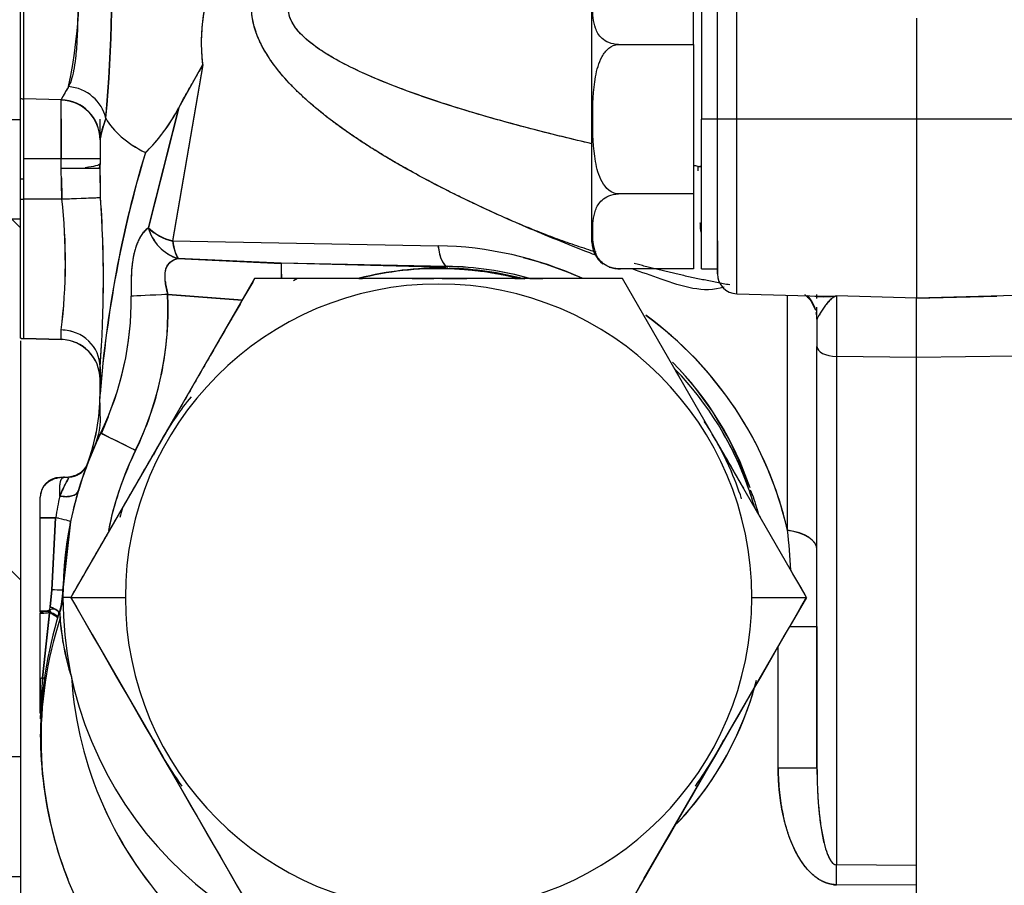
# Model space of a CAD drawing. Units: millimetres. Extents: x 0 to 410, y 0 to 287.
# Drawn here: x 210 to 222, y 176 to 187 of the extents above; entities that cross this region are included whole.
import ezdxf
from ezdxf.lldxf.tags import DXFTag

# ---------------------------------------------------------------- set-up
doc = ezdxf.new("R2010")
doc.units = ezdxf.units.MM
for name, color, linetype in [('17010014', 7, 'Continuous'), ('24883000_TMC60_0', 7, 'Continuous'), ('Predeterminado', 7, 'Continuous')]:
    doc.layers.add(name, color=color, linetype=linetype)
tags = doc.linetypes.add('HIDDEN2', pattern=[4.7625, 3.175, -1.5875]).pattern_tags.tags
tags[6:7] = [DXFTag(74, 4), DXFTag(75, 0), DXFTag(340, '0'), DXFTag(46, 0.0), DXFTag(50, 0.0), DXFTag(44, 0.0), DXFTag(45, 0.0)]
tags[4:5] = [DXFTag(74, 4), DXFTag(75, 0), DXFTag(340, '0'), DXFTag(46, 0.0), DXFTag(50, 0.0), DXFTag(44, 0.0), DXFTag(45, 0.0)]

# ---------------------------------------------------------------- blocks, each defined once
blk = doc.blocks.new('SE5')
at = {"layer": '17010014', "linetype": 'Continuous'}
h = blk.add_hatch(dxfattribs=at)
h.set_pattern_fill('LINE', scale=0.94488, angle=135, style=0)
h.paths.add_polyline_path([(210.239, 184.434), (205.919, 184.434), (205.919, 177.954), (210.239, 177.954), (210.239, 183)])
h = blk.add_hatch(dxfattribs=at)
h.set_pattern_fill('LINE', scale=0.94488, angle=135, style=0)
edge = h.paths.add_edge_path()
edge.add_line((198.719, 173.111), (199.439, 173.111))
edge.add_line((199.439, 173.111), (199.439, 168.174))
edge.add_line((199.439, 168.174), (201.359, 168.174))
edge.add_line((201.359, 168.174), (201.359, 168.182))
edge.add_arc((201.599, 168.182), 0.24, 129.998, 180, ccw=False)
edge.add_line((201.445, 168.366), (208.796, 174.534))
edge.add_spline(control_points=[(208.796, 174.534), (208.824, 174.558), (208.855, 174.578), (208.888, 174.594)], knot_values=[0, 0, 0, 0, 1, 1, 1, 1], degree=3, periodic=0)
edge.add_line((208.888, 174.594), (210.239, 174.594))
edge.add_line((210.239, 174.594), (210.239, 176.514))
edge.add_line((210.239, 176.514), (205.919, 176.514))
edge.add_line((205.919, 176.514), (205.919, 175.111))
edge.add_line((205.919, 175.111), (202.199, 174.114))
edge.add_line((202.199, 174.114), (202.199, 173.634))
edge.add_line((202.199, 173.634), (198.719, 173.634))
edge.add_line((198.719, 173.634), (198.719, 173.111))
at = {"layer": '17010014', "color": 7, "linetype": 'Continuous'}
for p, q in [((205.919, 185.634), (210.239, 185.634)), ((210.239, 184.434), (205.919, 184.434)), ((210.239, 182.967), (210.239, 177.954)), ((210.239, 177.954), (205.919, 177.954)), ((210.239, 177.954), (210.239, 176.514)), ((205.919, 176.514), (210.239, 176.514)), ((210.239, 176.514), (210.239, 174.594))]:
    blk.add_line(p, q, dxfattribs=at)
at = {"layer": '24883000_TMC60_0', "color": 7, "linetype": 'HIDDEN2'}
for p, q in [((210.239, 185.888), (210.239, 190.666)), ((210.239, 185.888), (210.239, 190.666)), ((210.281, 185.883), (210.281, 190.671)), ((210.281, 185.883), (210.281, 188.277)), ((218.873, 185.638), (218.873, 187.691)), ((218.873, 185.638), (218.873, 187.691)), ((218.351, 186.538), (218.351, 187.439)), ((218.447, 187.437), (218.447, 185.638)), ((218.447, 187.437), (218.447, 185.638)), ((218.639, 185.638), (218.639, 187.456)), ((218.639, 185.638), (218.639, 187.456)), ((217.127, 184.156), (217.127, 187.119)), ((221.039, 186.854), (221.039, 185.638)), ((221.039, 186.854), (221.039, 185.638)), ((217.447, 186.538), (218.351, 186.538)), ((218.351, 186.538), (218.351, 184.737)), ((212.439, 186.297), (212.074, 184.172)), ((212.439, 186.297), (212.074, 184.172)), ((212.439, 186.295), (212.074, 184.17)), ((212.439, 186.295), (212.074, 184.17)), ((212.147, 185.776), (212.439, 186.297)), ((212.439, 186.295), (212.391, 186.209)), ((210.239, 185.166), (210.239, 185.888)), ((210.239, 185.166), (210.239, 185.888)), ((210.732, 185.871), (210.281, 185.883)), ((210.281, 185.166), (210.281, 185.883)), ((210.732, 185.871), (210.281, 185.883)), ((210.281, 185.166), (210.281, 185.883)), ((210.732, 185.868), (210.732, 185.871)), ((210.732, 185.868), (210.732, 185.871)), ((210.732, 185.166), (210.732, 185.868)), ((210.732, 185.166), (210.732, 185.868)), ((212.147, 185.776), (211.781, 184.332)), ((212.147, 185.776), (211.781, 184.332)), ((211.781, 184.33), (212.147, 185.774)), ((211.781, 184.33), (212.147, 185.774)), ((210.732, 185.644), (210.732, 185.165)), ((211.199, 185.41), (211.199, 185.637)), ((211.199, 185.41), (211.199, 185.637)), ((218.447, 183.837), (218.447, 185.638)), ((218.447, 183.837), (218.447, 185.638)), ((218.639, 185.638), (218.447, 185.638)), ((218.639, 185.638), (218.447, 185.638)), ((218.447, 183.835), (218.447, 185.635)), ((218.639, 183.774), (218.639, 185.638)), ((218.639, 183.774), (218.639, 185.638)), ((218.873, 183.534), (218.873, 185.638)), ((221.039, 185.638), (218.873, 185.638)), ((221.039, 185.638), (218.873, 185.638)), ((218.873, 183.534), (218.873, 185.638)), ((225.349, 185.638), (221.039, 185.638)), ((221.039, 185.638), (221.039, 183.483)), ((225.349, 185.638), (221.039, 185.638)), ((221.039, 185.638), (221.039, 183.483)), ((211.199, 185.41), (211.199, 185.408)), ((211.199, 185.394), (211.199, 185.092)), ((211.199, 185.392), (211.199, 185.166)), ((210.239, 184.677), (210.239, 185.166)), ((210.281, 185.166), (210.732, 185.166)), ((210.281, 184.677), (210.281, 185.166)), ((210.281, 185.166), (210.732, 185.166)), ((210.732, 185.047), (210.732, 185.166)), ((210.732, 185.047), (210.732, 185.166)), ((210.739, 184.677), (210.732, 185.047)), ((210.739, 184.677), (210.732, 185.047)), ((211.205, 184.695), (211.199, 185.047)), ((211.205, 184.694), (211.199, 185.045)), ((211.205, 184.695), (211.2, 185.106)), ((211.203, 184.819), (211.2, 185.104)), ((210.734, 184.93), (210.739, 184.675)), ((210.734, 184.929), (210.739, 184.695)), ((210.239, 183.001), (210.239, 184.677)), ((210.239, 183.001), (210.239, 184.677)), ((210.239, 184.675), (210.281, 184.675)), ((210.239, 184.675), (210.281, 184.675)), ((210.281, 184.677), (210.739, 184.677)), ((210.281, 182.996), (210.281, 184.677)), ((210.281, 184.677), (210.739, 184.677)), ((210.281, 182.996), (210.281, 184.677)), ((218.351, 184.737), (217.447, 184.737)), ((218.351, 184.737), (218.351, 183.836)), ((218.639, 184.177), (218.639, 184.398)), ((212.074, 184.172), (215.272, 184.113)), ((212.074, 184.172), (215.272, 184.113)), ((218.639, 184.171), (218.639, 183.767)), ((213.383, 183.902), (212.138, 183.961)), ((213.383, 183.902), (212.138, 183.961)), ((212.138, 183.959), (213.383, 183.9)), ((212.138, 183.959), (213.383, 183.9)), ((215.384, 183.851), (213.383, 183.902)), ((215.384, 183.851), (213.383, 183.902)), ((215.384, 183.865), (213.383, 183.902)), ((215.384, 183.865), (213.383, 183.902)), ((213.383, 183.9), (213.384, 183.9)), ((213.383, 183.9), (213.384, 183.9)), ((215.384, 183.865), (215.383, 183.85)), ((215.384, 183.865), (215.384, 183.851)), ((218.351, 183.836), (217.447, 183.836)), ((218.447, 183.837), (218.639, 183.837)), ((213.062, 183.717), (210.845, 179.877)), ((217.496, 183.717), (213.062, 183.717)), ((213.578, 183.717), (213.531, 183.69)), ((215.279, 183.717), (213.578, 183.717)), ((216.981, 183.717), (215.279, 183.717)), ((219.714, 179.877), (217.496, 183.717)), ((219.714, 179.877), (217.496, 183.717)), ((212.914, 183.458), (212.015, 183.527)), ((212.914, 183.458), (212.015, 183.527)), ((212.015, 183.526), (212.913, 183.457)), ((212.015, 183.526), (212.913, 183.457)), ((218.873, 183.534), (219.9, 183.507)), ((219.484, 180.686), (219.484, 183.518)), ((219.484, 180.686), (219.484, 183.518)), ((219.839, 183.485), (219.839, 183.527)), ((219.839, 183.501), (219.917, 183.499)), ((219.839, 183.477), (219.839, 183.501)), ((220.073, 183.509), (220.073, 182.78)), ((220.073, 183.509), (220.073, 182.78)), ((221.039, 183.483), (220.073, 183.509)), ((221.039, 183.483), (220.073, 183.509)), ((222.234, 183.514), (221.039, 183.483)), ((222.234, 183.514), (221.039, 183.483)), ((221.039, 183.481), (222.006, 183.506)), ((221.039, 183.481), (222.006, 183.506)), ((221.039, 182.767), (221.039, 183.483)), ((221.039, 182.767), (221.039, 183.483)), ((219.839, 183.227), (219.839, 183.375)), ((219.839, 183.227), (219.839, 183.359)), ((212.805, 183.271), (211.954, 181.797)), ((219.839, 183.227), (219.839, 182.9)), ((219.839, 183.227), (219.839, 182.9)), ((210.732, 182.984), (210.732, 183.1)), ((210.732, 182.984), (210.732, 183.1)), ((210.239, 183), (210.239, 183.001)), ((210.732, 182.984), (210.281, 182.996)), ((210.281, 182.996), (210.281, 182.994)), ((210.732, 182.984), (210.281, 182.996)), ((210.281, 182.996), (210.281, 182.994)), ((210.281, 182.994), (210.732, 182.983)), ((210.281, 182.994), (210.732, 182.983)), ((210.732, 182.983), (210.732, 182.984)), ((210.732, 182.983), (210.732, 182.984)), ((219.839, 177.822), (219.839, 182.9)), ((219.839, 177.822), (219.839, 182.9)), ((221.039, 182.767), (220.073, 182.78)), ((221.039, 182.767), (220.073, 182.78)), ((220.073, 182.78), (220.073, 176.654)), ((220.073, 182.78), (220.073, 176.654)), ((222.22, 182.783), (221.039, 182.767)), ((222.22, 182.783), (221.039, 182.767)), ((221.039, 176.647), (221.039, 182.767)), ((221.039, 176.647), (221.039, 182.767)), ((211.199, 182.328), (211.199, 182.653)), ((211.199, 182.653), (211.199, 182.504)), ((211.199, 182.328), (211.199, 182.653)), ((211.199, 182.328), (211.199, 182.326)), ((211.296, 182.053), (211.215, 181.855)), ((211.954, 181.797), (211.103, 180.324)), ((211.045, 181.481), (211.044, 181.478)), ((211.044, 181.478), (211.045, 181.48)), ((211.044, 181.478), (211.045, 181.48)), ((211.044, 181.478), (211.044, 181.479)), ((211.044, 181.478), (211.044, 181.479)), ((211.044, 181.477), (211.044, 181.478)), ((211.044, 181.477), (211.044, 181.478)), ((211.044, 181.478), (211.044, 181.478)), ((211.045, 181.48), (211.045, 181.481)), ((211.045, 181.48), (211.045, 181.481)), ((210.713, 181.322), (210.713, 181.322)), ((210.713, 181.322), (210.713, 181.322)), ((210.827, 181.325), (210.827, 181.325)), ((210.827, 181.325), (210.827, 181.325)), ((210.479, 180.836), (210.479, 181.083)), ((210.479, 181.083), (210.479, 181.082)), ((210.479, 180.836), (210.479, 181.083)), ((210.479, 179.709), (210.479, 180.836)), ((210.479, 179.698), (210.479, 180.836)), ((210.664, 180.836), (210.616, 179.967)), ((210.616, 179.967), (210.664, 180.836)), ((210.664, 180.836), (210.616, 179.967)), ((210.616, 179.967), (210.664, 180.836)), ((210.844, 180.788), (210.752, 179.962)), ((210.752, 179.962), (210.844, 180.788)), ((210.844, 180.788), (210.752, 179.962)), ((210.752, 179.962), (210.844, 180.788)), ((210.593, 179.726), (210.616, 179.967)), ((210.616, 179.967), (210.599, 179.761)), ((210.616, 179.967), (210.599, 179.761)), ((210.599, 179.762), (210.616, 179.967)), ((210.752, 179.963), (210.752, 179.962)), ((210.752, 179.963), (210.752, 179.962)), ((210.752, 179.962), (210.752, 179.962)), ((210.751, 179.877), (210.751, 179.877)), ((210.751, 179.877), (210.751, 179.877)), ((210.845, 179.877), (211.505, 179.877)), ((210.845, 179.877), (211.505, 179.877)), ((210.845, 179.877), (213.062, 176.037)), ((217.496, 176.037), (219.714, 179.877)), ((219.054, 179.877), (219.714, 179.877)), ((219.054, 179.877), (219.714, 179.877)), ((219.714, 179.875), (219.513, 179.528)), ((210.479, 178.889), (210.479, 179.687)), ((210.479, 178.889), (210.479, 179.687)), ((210.589, 179.698), (210.503, 178.9)), ((210.504, 178.909), (210.593, 179.726)), ((210.588, 179.688), (210.504, 178.909)), ((210.504, 178.909), (210.588, 179.688)), ((210.707, 179.689), (210.707, 179.689)), ((210.707, 179.689), (210.707, 179.689)), ((211.103, 179.431), (211.954, 177.957)), ((218.605, 177.957), (219.456, 179.431)), ((219.839, 179.527), (219.839, 177.822)), ((219.372, 177.822), (219.372, 179.286)), ((219.372, 177.822), (219.372, 179.286)), ((210.479, 178.889), (210.479, 178.482)), ((210.479, 178.482), (210.479, 178.889)), ((210.481, 178.453), (210.481, 178.452)), ((210.481, 178.453), (210.481, 178.452)), ((210.483, 178.423), (210.483, 178.422)), ((210.483, 178.423), (210.483, 178.422)), ((210.483, 178.413), (210.483, 178.413)), ((210.483, 178.413), (210.483, 178.413)), ((211.954, 177.957), (212.805, 176.484)), ((217.754, 176.484), (218.605, 177.957)), ((221.039, 176.647), (220.073, 176.654)), ((221.039, 176.647), (220.073, 176.654)), ((221.039, 176.407), (221.039, 176.647)), ((221.039, 176.407), (221.039, 176.647)), ((221.039, 176.407), (220.073, 176.414)), ((221.039, 176.407), (220.073, 176.414)), ((221.039, 176.407), (221.039, 176.407)), ((221.039, 175.676), (221.039, 176.407))]:
    blk.add_line(p, q, dxfattribs=at)
for centre, radius, start, end in [((195.037, 187.168), 16.304, 354.6553, 3.7085), ((194, 187.183), 17.337, 354.9257, 3.4381), ((204.909, 187.285), 6.042, 348.0226, 8.6739), ((210.72, 185.392), 0.479, 0.1018, 88.5698), ((210.721, 185.39), 0.478, 0.3559, 88.7076), ((210.314, 186.715), 2.059, 314.0603, 332.8815), ((210.316, 186.714), 2.057, 314.051, 332.8908), ((210.311, 186.715), 2.062, 322.809, 332.8609), ((212.419, 185.198), 1.235, 158.5636, 170.9112), ((212.419, 185.196), 1.235, 158.5584, 169.9269), ((212.419, 185.196), 1.235, 170.2822, 170.8654), ((210.311, 186.715), 2.062, 314.0719, 321.4972), ((224.884, 181.261), 13.727, 163.1714, 175.5434), ((225.155, 181.21), 14, 163.2925, 175.4218), ((99.968, 179.957), 118.548, 2.44584, 2.47077), ((210.287, 184.678), 0.24, 91.5, 101.537), ((210.287, 184.678), 0.24, 91.5, 101.537), ((210.287, 184.677), 0.24, 91.5, 101.537), ((204.123, 183.918), 6.659, 352.9407, 6.5401), ((203.974, 183.919), 6.807, 353.0893, 6.3915), ((206.021, 309.165), 124.578, 272.17058, 272.38508), ((197.108, 183.714), 14.131, 355.6957, 3.9836), ((197.218, 183.713), 14.021, 355.6632, 4.0161), ((197.405, 183.712), 13.835, 359.1314, 4.0719), ((212.298, 184.473), 0.537, 195.2394, 252.6415), ((212.209, 184.769), 0.612, 225.5823, 257.2784), ((212.299, 184.474), 0.538, 195.3023, 252.5637), ((212.209, 184.769), 0.612, 225.592, 257.2857), ((212.299, 184.471), 0.537, 195.2522, 209.6412), ((212.209, 184.767), 0.612, 225.5828, 257.2857), ((212.208, 184.765), 0.609, 232.3278, 257.3509), ((99.968, 179.957), 118.548, 2.11587, 2.14304), ((212.603, 184.217), 0.531, 184.8417, 208.8459), ((215.192, 179.713), 4.401, 65.6353, 88.9497), ((215.192, 179.713), 4.401, 65.6337, 88.9497), ((217.447, 184.156), 0.32, 180, 234.0548), ((212.299, 184.471), 0.537, 238.6122, 252.6149), ((215.191, 179.711), 4.401, 65.695, 75.3802), ((215.191, 179.711), 4.401, 65.6934, 75.3802), ((208.509, 183.662), 4.88, 0.6378, 2.818), ((215.28, 179.877), 3.96, 88.4642, 104.0679), ((215.303, 179.844), 4, 89.1117, 104.1703), ((215.279, 179.877), 3.96, 80.0795, 89.6353), ((215.279, 179.877), 3.96, 76.8139, 88.5681), ((215.316, 179.945), 3.921, 74.2832, 89.0037), ((215.316, 179.945), 3.921, 74.2579, 89.0037), ((215.316, 179.943), 3.922, 74.3447, 89.0011), ((215.279, 179.877), 3.96, 76.1528, 88.4632), ((215.296, 179.885), 3.959, 75.1028, 88.4144), ((217.447, 184.156), 0.32, 249.7672, 274.6637), ((215.28, -2991.842), 3175.558, 90.016586, 90.017369), ((215.28, -2991.842), 3175.558, 90.001022, 90.00576), ((215.279, 179.877), 3.84, 89.4028, 90.5972), ((215.279, 179.877), 3.84, 88.0059, 89.9985), ((215.28, -2991.842), 3175.558, 89.993901, 89.999272), ((215.28, -2991.842), 3175.558, 89.981298, 89.983422), ((215.28, -2991.842), 3175.558, 89.97733, 89.980169), ((218.879, 183.774), 0.24, 180, 268.5), ((215.279, 179.877), 3.775, 0, 180), ((215.279, 179.877), 3.775, 0, 180), ((207.934, 183.45), 3.64, 334.09, 0.8569), ((207.921, 183.453), 3.653, 334.1382, 0.8087), ((207.922, 183.451), 3.652, 334.1348, 0.8118), ((220.691, 12.521), 171.225, 93.04243, 93.05212), ((208.141, 183.347), 3.877, 334.0335, 2.6678), ((208.142, 183.347), 3.877, 334.0318, 2.6694), ((208.141, 183.345), 3.877, 348.3015, 2.6678), ((208.142, 183.345), 3.877, 348.3015, 2.6694), ((220.691, 12.521), 171.225, 92.90445, 92.91595), ((215.191, 179.713), 4.401, 12.7759, 54.0436), ((215.191, 179.713), 4.401, 12.776, 54.0435), ((215.191, 179.711), 4.401, 13.4405, 54.0152), ((210.287, 183.236), 0.24, 258.463, 268.5), ((210.287, 183.236), 0.24, 258.463, 268.5), ((210.287, 183.234), 0.24, 258.463, 268.5), ((210.287, 183.234), 0.24, 258.463, 268.5), ((210.719, 182.504), 0.48, 0, 88.5), ((210.719, 182.504), 0.48, 0, 88.5), ((210.719, 182.503), 0.48, 0, 88.5), ((210.719, 182.503), 0.48, 66.8646, 88.5), ((197.405, 183.712), 13.835, 355.6073, 356.6363), ((215.352, 179.991), 3.864, 18.5495, 44.7084), ((215.316, 179.945), 3.922, 18.6072, 44.7399), ((-1639.707, -891.102), 2145.796, 30.023087, 30.025696), ((215.279, 179.877), 3.96, 19.3482, 43.9114), ((208.141, 183.345), 3.877, 334.0335, 347.6682), ((208.142, 183.345), 3.877, 334.0318, 347.6681), ((208.799, 182.328), 2.4, 339.2817, 360), ((208.799, 182.328), 2.4, 339.2817, 0), ((208.799, 182.326), 2.4, 355.7532, 360), ((215.279, 179.877), 3.84, 140.988, 149.9991), ((208.799, 182.326), 2.4, 348.5226, 353.5094), ((2020.084, -862.129), 2087.849, 149.99076, 149.999278), ((215.279, 179.877), 3.84, 22.6969, 33.4953), ((215.279, 179.877), 4.528, 154.0371, 180.0001), ((215.279, 179.877), 4.528, 154.0374, 180), ((215.279, 179.875), 4.528, 154.0374, 167.0756), ((215.276, 179.879), 4.524, 154.0419, 159.2923), ((215.28, 179.878), 4.528, 154.0436, 159.2897), ((208.799, 182.326), 2.4, 339.2817, 348.5281), ((215.279, 179.877), 3.84, 148.1801, 153.5053), ((-1639.707, -891.102), 2145.796, 29.981333, 30.000045), ((215.279, 179.877), 3.84, 17.9821, 29.9994), ((215.279, 179.877), 3.96, 19.034, 30.4307), ((208.799, 182.326), 2.4, 339.2817, 345.6294), ((215.267, 179.877), 4.048, 154.0374, 168.5254), ((215.267, 179.877), 4.048, 154.0374, 168.5254), ((215.267, 179.875), 4.048, 154.0374, 167.7305), ((215.267, 179.875), 4.048, 154.0374, 167.7305), ((210.821, 181.565), 0.24, 271.5, 334.6287), ((215.284, 179.875), 4.533, 159.2859, 163.5375), ((215.275, 179.878), 4.523, 159.2774, 163.5376), ((215.284, 179.875), 4.533, 159.2857, 163.5377), ((215.275, 179.878), 4.524, 159.2777, 163.5373), ((210.821, 181.565), 0.24, 318.0492, 334.6832), ((210.719, 181.083), 0.24, 91.5, 180), ((215.279, 179.877), 3.96, 16.945, 20.9183), ((214.68, 180.222), 4.062, 167.5438, 171.3026), ((214.677, 180.223), 4.059, 167.5418, 171.3038), ((214.658, 180.226), 4.04, 167.5336, 171.3128), ((214.659, 180.226), 4.041, 167.5334, 171.3122), ((215.279, 179.877), 3.96, 15.8263, 19.3479), ((215.191, 179.711), 4.401, 12.7777, 18.251), ((-1639.707, -891.102), 2145.796, 29.970561, 29.974712), ((215.279, 179.877), 3.96, 164.1863, 165.9397), ((210.524, 179.954), 0.893, 78.7133, 80.944), ((210.957, 179.72), 8.581, 3.2242, 6.4622), ((-1639.707, -891.102), 2145.796, 29.940806, 29.950851), ((215.279, 179.875), 4.528, 177.675, 179.1203), ((210.586, 177.024), 2.943, 86.7638, 89.4208), ((210.586, 177.024), 2.943, 86.7642, 89.4204), ((209.791, 179.981), 0.961, 342.3027, 358.8998), ((210.101, 179.914), 0.651, 340.4742, 358.1333), ((209.792, 179.981), 0.96, 355.4924, 358.912), ((215.275, 179.877), 4.523, 179.2791, 179.7906), ((209.792, 179.981), 0.96, 342.2905, 350.7454), ((215.279, 179.877), 4.528, 180, 268.5001), ((2019.846, 1221.745), 2087.576, 209.939151, 210.060849), ((215.279, 179.877), 3.775, 180, 360), ((215.279, 179.877), 3.775, 180, 0), ((-1639.94, 1250.989), 2146.065, 329.940806, 330.059187), ((215.28, 178.229), 4.8, 162.2912, 179.9998), ((213.66, 179.832), 2.951, 182.6521, 198.026), ((213.927, 179.88), 3.22, 183.4031, 183.7552), ((215.141, 178.178), 4.653, 161.662, 201.4118), ((213.927, 179.88), 3.22, 184.1913, 197.3764), ((217.01, 178.359), 6.529, 175.1661, 179.1758), ((215.421, 179.222), 4.577, 183.8057, 224.1566), ((215.419, 179.222), 4.575, 183.7968, 224.1957), ((215.279, 179.877), 3.96, 316.973, 345.423), ((215.279, 179.877), 3.96, 316.4178, 343.293), ((215.279, 179.877), 3.96, 316.4073, 342.9349), ((210.719, 178.482), 0.24, 180, 187.1613), ((210.719, 178.482), 0.24, 180, 187.1613), ((210.243, 178.423), 0.24, 0, 7.1613), ((210.243, 178.423), 0.24, 357.7913, 360), ((215.288, 178.253), 4.804, 179.2211, 179.9517), ((215.279, 178.229), 4.8, 179.9995, 210.4339), ((215.279, 179.877), 3.84, 206.5283, 213.75), ((215.279, 179.877), 3.84, 326.386, 333.4717), ((215.279, 179.877), 3.84, 208.0089, 210.0006), ((215.279, 179.877), 3.84, 209.9992, 216.3043), ((215.279, 179.877), 3.84, 323.6965, 330.0009), ((203.848, 176.534), 16.225, 359.5764, 0.4236)]:
    blk.add_arc(centre, radius, start, end, dxfattribs=at)
for centre, major_axis, ratio, start_param, end_param in [((210.807, 185.585), (-0.433, 0.207), 0.91785, 3.764759, 5.098642), ((210.807, 185.585), (-0.433, 0.207), 0.91785, 3.764759, 5.098642), ((210.287, 186.122), (-0.24, 0), 0.997032, 1.369438, 1.544616), ((210.287, 186.122), (-0.24, 0), 0.997032, 1.369438, 1.544616), ((210.719, 185.392), (0.478, -0.043), 0.9991, 0.091979, 1.634559), ((210.719, 185.392), (0.48, 0), 0.992324, 0.35535, 1.544616), ((210.807, 185.583), (-0.433, 0.207), 0.917899, 3.764909, 3.916923), ((210.807, 185.583), (-0.433, 0.207), 0.9179, 3.764909, 3.916923), ((213.119, 185.906), (-1.92, 0), 0.499965, 0.270821, 0.773585), ((213.119, 185.906), (-1.92, 0), 0.49994, 0.270773, 0.773538), ((218.879, 185.638), (-0.24, 0), 0.000069, 4.738569, 6.283185), ((218.879, 185.638), (-0.24, 0), 0.000069, 4.738569, 6.283185), ((210.719, 185.392), (0.48, 0), 0.992324, 0.00045, 0.108289), ((210.719, 185.166), (0.48, 0), 0.000069, 4.738569, 6.283185), ((210.719, 185.166), (0.48, 0), 0.000069, 4.738569, 6.283185), ((210.719, 185.047), (-0.48, 0), 0.000069, 1.596976, 3.141593), ((210.719, 185.107), (-0.48, 0.002), 0.12767, 2.245386, 3.126393), ((210.719, 185.045), (0.48, 0), 0.000069, 0, 0.861754), ((218.399, 185.124), (-0.24, 0), 0.224683, 1.596976, 1.776555), ((218.399, 185.122), (0.24, 0), 0.224549, 4.738569, 4.916707), ((218.399, 185.122), (0.24, 0), 0.224549, 4.738569, 4.884514), ((210.727, 184.677), (0.48, 0.019), 0.001082, -1.544639, -0.066828), ((212.198, 184.402), (-0.27, 0.397), 0.863678, 1.195715, 1.478677), ((212.199, 184.404), (-0.009, -0.48), 0.286251, 5.221693, 5.894012), ((215.396, 184.345), (-0.009, -0.48), 0.286251, 5.221693, 6.25579), ((212.198, 184.402), (-0.27, 0.397), 0.863678, 2.048832, 2.3353), ((213.37, 183.422), (0.012, 0.48), 0.02617, 5.377669, 6.256928), ((212.027, 183.527), (-0.479, -0.024), 0.001404, -1.544858, -0.332241), ((212.027, 183.527), (-0.479, -0.024), 0.001404, -1.544858, -0.332241), ((212.027, 183.526), (-0.479, -0.024), 0.001266, -0.483968, -0.332234), ((212.027, 183.526), (-0.479, -0.024), 0.001266, -1.544851, -1.473108), ((219.359, 183.227), (-0.48, 0), 0.92837, 3.378107, 3.844145), ((219.359, 183.227), (-0.48, 0), 0.92837, 3.141593, 3.329265), ((219.359, 183.227), (-0.48, 0), 0.92837, 3.141593, 3.329063), ((210.719, 182.653), (0.48, 0), 0.931376, 0, 1.544616), ((210.719, 182.653), (0.48, 0), 0.931376, 0, 1.544616), ((210.719, 182.652), (-0.48, 0), 0.931426, 4.29469, 4.686209), ((220.079, 182.9), (-0.24, 0), 0.49994, 0, 1.544616), ((220.079, 182.9), (-0.24, 0), 0.49994, 0, 1.544616), ((211.64, 181.649), (0.432, -0.21), 0.011401, 3.141555, 4.688814), ((211.64, 181.649), (0.432, -0.21), 0.011401, 3.310278, 4.688814), ((211.64, 181.648), (-0.432, 0.21), 0.011525, 1.476518, 1.547282), ((211.64, 181.648), (-0.432, 0.21), 0.011525, 1.476518, 1.547282), ((210.733, 181.563), (0.321, -0.049), 0.729365, 4.945019, 6.129181), ((210.733, 181.563), (0.321, -0.049), 0.729365, 4.945019, 6.129181), ((210.733, 181.562), (0.321, -0.049), 0.729358, 5.850401, 6.129211), ((210.732, 181.562), (0.323, -0.043), 0.728344, 5.105675, 5.837191), ((210.732, 181.562), (0.323, -0.043), 0.728344, 5.105665, 5.383206), ((210.733, 181.562), (0.321, -0.049), 0.729358, -1.158243, -1.047844), ((210.707, 181.228), (-0.23, 0.068), 0.517427, 1.749514, 3.141615), ((210.707, 181.227), (0.23, -0.068), 0.517314, 4.891061, 6.283162), ((210.707, 181.227), (0.23, -0.068), 0.517314, 4.891061, 6.283163), ((210.719, 180.836), (-0.24, 0), 0.000069, 4.944434, 6.283185), ((210.609, 180.836), (-0.235, 0.048), 0.047456, 3.141579, 4.485167), ((210.609, 180.836), (-0.235, 0.048), 0.047456, 3.141579, 4.485167), ((219.359, 180.454), (-0.48, 0), 0.49994, 3.141593, 4.45059), ((219.359, 180.452), (0.48, 0), 0.50006, 0, 1.308997), ((211.231, 179.877), (-0.48, 0), 0.000069, 5.652108, 6.283185), ((211.231, 179.877), (-0.48, 0), 0.000069, 5.652108, 6.283185), ((210.719, 179.789), (0.24, 0.091), 0.065631, 3.116755, 4.134762), ((210.719, 179.709), (-0.24, 0), 0.000069, 0.000187, 0.997077), ((210.719, 179.709), (-0.24, 0), 0.000069, -1.017707, -0.000187), ((210.453, 179.669), (-0.236, 0.038), 0.252255, 3.106278, 4.138277), ((210.478, 179.761), (0.229, -0.073), 0.174125, 0.000021, 1.071752), ((219.359, 179.527), (0.48, 0), 0.000069, 5.039026, 6.283185), ((210.719, 178.889), (-0.24, 0), 0.185179, 5.828156, 6.283185), ((210.719, 178.889), (-0.24, 0), 0.185181, 5.828157, 6.283185), ((210.288, 178.928), (0.238, -0.033), 0.101699, 0, 0.449081), ((219.359, 177.822), (-0.48, 0), 0.000069, 1.596976, 3.141593), ((219.359, 177.822), (-0.48, 0), 0.000069, 1.596976, 3.141593), ((219.359, 177.82), (0.48, 0), 0.000069, 0, 1.187978), ((220.061, 176.414), (0.003, 0.48), 0.026177, 4.712504, 5.235919)]:
    blk.add_ellipse(centre, major_axis=major_axis, ratio=ratio, start_param=start_param, end_param=end_param, dxfattribs=at)
for points, degree, knots in [([(210.882, 188.196), (210.891, 188.086), (210.911, 187.852), (210.925, 187.511), (210.932, 187.179), (210.931, 186.873), (210.923, 186.601), (210.906, 186.383), (210.883, 186.224), (210.857, 186.11), (210.831, 186.056), (210.819, 186.031)], 3, [0, 0, 0, 0, 0.117688, 0.250906, 0.374672, 0.500578, 0.630448, 0.750345, 0.846711, 0.929876, 1, 1, 1, 1]), ([(212.439, 186.297), (212.427, 186.398), (212.422, 186.499), (212.425, 186.696), (212.434, 186.793), (212.475, 187.082), (212.521, 187.272), (212.557, 187.463)], 3, [0, 0, 0, 0, 0.25, 0.25, 0.5, 0.5, 1, 1, 1, 1]), ([(212.439, 186.297), (212.421, 186.455), (212.423, 186.597), (212.425, 186.735), (212.448, 186.89), (212.465, 187.009), (212.499, 187.177), (212.514, 187.248), (212.528, 187.32), (212.545, 187.402), (212.557, 187.463)], 2, [0, 0, 0, 0.25, 0.25, 0.5, 0.5, 0.75, 0.75, 0.875, 0.875, 1, 1, 1]), ([(217.168, 184.001), (217.146, 184.009), (217.124, 184.018), (216.831, 184.131), (216.575, 184.235), (216.094, 184.441), (215.869, 184.543), (215.448, 184.744), (215.253, 184.844), (214.891, 185.039), (214.724, 185.134), (214.418, 185.322), (214.279, 185.413), (214.025, 185.593), (213.911, 185.68), (213.604, 185.936), (213.447, 186.097), (213.21, 186.401), (213.13, 186.544), (213.058, 186.744), (213.042, 186.808), (213.028, 186.902), (213.026, 186.932), (213.024, 186.977), (213.023, 186.992), (213.024, 187.022), (213.024, 187.037), (213.033, 187.171), (213.068, 187.291), (213.135, 187.412)], 3, [0.1147383, 0.1147383, 0.1147383, 0.1147383, 0.1197501, 0.1197501, 0.1826251, 0.1826251, 0.2455001, 0.2455001, 0.3083751, 0.3083751, 0.3712501, 0.3712501, 0.4341251, 0.4341251, 0.4970001, 0.4970001, 0.62275, 0.62275, 0.7485, 0.7485, 0.811375, 0.811375, 0.8428125, 0.8428125, 0.8585313, 0.8585313, 0.87425, 0.87425, 1, 1, 1, 1]), ([(217.178, 184.035), (216.606, 184.216), (216.096, 184.443), (215.508, 184.704), (215.024, 184.967), (214.541, 185.23), (214.169, 185.491), (213.798, 185.751), (213.545, 186.005), (213.292, 186.259), (213.161, 186.502), (213.03, 186.745), (213.024, 186.974), (213.017, 187.202), (213.135, 187.412)], 2, [0.1419673, 0.1419673, 0.1419673, 0.25, 0.25, 0.375, 0.375, 0.5, 0.5, 0.625, 0.625, 0.75, 0.75, 0.875, 0.875, 1, 1, 1]), ([(217.447, 186.538), (217.36, 186.538), (217.29, 186.574), (217.208, 186.649), (217.185, 186.692), (217.14, 186.817), (217.137, 186.903), (217.137, 187.074), (217.14, 187.161), (217.186, 187.286), (217.208, 187.328), (217.271, 187.385), (217.296, 187.402), (217.363, 187.429), (217.404, 187.439), (217.447, 187.439)], 3, [0, 0, 0, 0, 0.125, 0.125, 0.25, 0.25, 0.5, 0.5, 0.75, 0.75, 0.875, 0.875, 0.9375, 0.9375, 1, 1, 1, 1]), ([(217.127, 185.342), (217.084, 185.352), (216.794, 185.42), (216.286, 185.547), (215.566, 185.75), (214.894, 185.972), (214.321, 186.207), (213.92, 186.421), (213.672, 186.601), (213.526, 186.766), (213.468, 186.904), (213.47, 187.021), (213.508, 187.12), (213.557, 187.176), (213.582, 187.205)], 3, [0.2262905, 0.2262905, 0.2262905, 0.2262905, 0.2491134, 0.3812525, 0.4978688, 0.6367721, 0.7479068, 0.8183981, 0.8734383, 0.9078221, 0.936613, 0.9562426, 0.9768532, 1, 1, 1, 1]), ([(217.127, 185.342), (217.009, 185.37), (216.894, 185.397), (216.541, 185.483), (216.316, 185.542), (215.895, 185.657), (215.7, 185.714), (215.338, 185.826), (215.171, 185.882), (214.865, 185.99), (214.725, 186.043), (214.472, 186.147), (214.358, 186.198), (214.051, 186.347), (213.893, 186.441), (213.656, 186.618), (213.577, 186.701), (213.505, 186.818), (213.489, 186.855), (213.475, 186.909), (213.472, 186.927), (213.47, 186.953), (213.47, 186.962), (213.471, 186.979), (213.471, 186.988), (213.48, 187.066), (213.514, 187.135), (213.582, 187.205)], 3, [0.1021163, 0.1021163, 0.1021163, 0.1021163, 0.1331495, 0.1331495, 0.1998303, 0.1998303, 0.2665111, 0.2665111, 0.3331919, 0.3331919, 0.3998727, 0.3998727, 0.4665535, 0.4665535, 0.5999151, 0.5999151, 0.7332768, 0.7332768, 0.7999576, 0.7999576, 0.833298, 0.833298, 0.8499682, 0.8499682, 0.8666384, 0.8666384, 1, 1, 1, 1]), ([(217.447, 184.737), (217.36, 184.737), (217.29, 184.809), (217.208, 184.96), (217.185, 185.044), (217.14, 185.296), (217.137, 185.467), (217.137, 185.809), (217.14, 185.982), (217.186, 186.233), (217.208, 186.317), (217.271, 186.43), (217.296, 186.465), (217.363, 186.52), (217.404, 186.538), (217.447, 186.538)], 3, [0, 0, 0, 0, 0.125, 0.125, 0.25, 0.25, 0.5, 0.5, 0.75, 0.75, 0.875, 0.875, 0.9375, 0.9375, 1, 1, 1, 1]), ([(212.147, 185.776), (212.158, 185.797), (212.18, 185.839), (212.227, 185.923), (212.277, 186.009), (212.327, 186.096), (212.364, 186.162), (212.402, 186.229), (212.427, 186.274), (212.439, 186.297)], 3, [0, 0, 0, 0, 0.121954, 0.250129, 0.499998, 0.624926, 0.749888, 0.874916, 1, 1, 1, 1]), ([(212.439, 186.295), (212.427, 186.272), (212.411, 186.243), (212.395, 186.214), (212.391, 186.207)], 3, [0, 0, 0, 0, 0.1250254, 0.1612856, 0.1612856, 0.1612856, 0.1612856]), ([(210.819, 186.031), (210.794, 185.987), (210.773, 185.952), (210.742, 185.899), (210.732, 185.881), (210.732, 185.871)], 3, [0, 0, 0, 0, 0.5, 0.5, 1, 1, 1, 1]), ([(210.819, 186.031), (210.811, 186.016), (210.794, 185.988), (210.774, 185.953), (210.759, 185.929), (210.75, 185.912), (210.743, 185.901), (210.739, 185.891), (210.735, 185.883), (210.733, 185.876), (210.732, 185.873), (210.732, 185.871)], 3, [0, 0, 0, 0, 0.178162, 0.344745, 0.499871, 0.58772, 0.673724, 0.757917, 0.840334, 0.921015, 1, 1, 1, 1]), ([(211.269, 185.649), (211.265, 185.637), (211.257, 185.612), (211.246, 185.579), (211.236, 185.547), (211.227, 185.518), (211.219, 185.491), (211.212, 185.467), (211.207, 185.445), (211.203, 185.425), (211.2, 185.407), (211.2, 185.398), (211.199, 185.393)], 3, [0, 0, 0, 0, 0.104356, 0.20755, 0.30965, 0.410729, 0.510859, 0.610117, 0.708579, 0.806326, 0.903439, 1, 1, 1, 1]), ([(211.199, 185.391), (211.2, 185.396), (211.2, 185.404), (211.202, 185.42), (211.206, 185.437), (211.21, 185.457), (211.216, 185.478), (211.223, 185.501), (211.23, 185.527), (211.239, 185.554), (211.248, 185.583), (211.259, 185.614), (211.266, 185.636), (211.269, 185.647)], 3, [0, 0, 0, 0, 0.087762, 0.175973, 0.264695, 0.353991, 0.443921, 0.534542, 0.625914, 0.718091, 0.81113, 0.905082, 1, 1, 1, 1]), ([(210.732, 185.047), (210.788, 185.047), (210.848, 185.047), (210.963, 185.047), (211.018, 185.047), (211.109, 185.047), (211.144, 185.047), (211.189, 185.047), (211.199, 185.047), (211.199, 185.107)], 3, [0, 0, 0, 0, 0.25, 0.25, 0.5, 0.5, 0.75, 0.75, 1, 1, 1, 1]), ([(217.447, 183.836), (217.36, 183.836), (217.29, 183.872), (217.208, 183.947), (217.185, 183.99), (217.14, 184.115), (217.137, 184.201), (217.137, 184.372), (217.14, 184.459), (217.186, 184.584), (217.208, 184.626), (217.271, 184.683), (217.296, 184.7), (217.363, 184.728), (217.404, 184.737), (217.447, 184.737)], 3, [0, 0, 0, 0, 0.125, 0.125, 0.25, 0.25, 0.5, 0.5, 0.75, 0.75, 0.875, 0.875, 0.9375, 0.9375, 1, 1, 1, 1]), ([(211.781, 184.332), (211.76, 184.315), (211.741, 184.296), (211.713, 184.263), (211.705, 184.251), (211.688, 184.226), (211.68, 184.212), (211.657, 184.17), (211.644, 184.14), (211.627, 184.091), (211.622, 184.074), (211.615, 184.047), (211.613, 184.038), (211.608, 184.02), (211.606, 184.01), (211.596, 183.964), (211.59, 183.925), (211.584, 183.865), (211.582, 183.844), (211.579, 183.813), (211.579, 183.803), (211.577, 183.782), (211.577, 183.771), (211.574, 183.718), (211.573, 183.676), (211.573, 183.59), (211.573, 183.547), (211.574, 183.504)], 3, [0, 0, 0, 0, 0.125, 0.125, 0.1875, 0.1875, 0.25, 0.25, 0.375, 0.375, 0.4375, 0.4375, 0.46875, 0.46875, 0.5, 0.5, 0.625, 0.625, 0.6875, 0.6875, 0.71875, 0.71875, 0.75, 0.75, 0.875, 0.875, 1, 1, 1, 1]), ([(211.781, 184.332), (211.773, 184.326), (211.759, 184.314), (211.739, 184.293), (211.72, 184.272), (211.703, 184.249), (211.687, 184.224), (211.672, 184.199), (211.659, 184.172), (211.646, 184.144), (211.635, 184.115), (211.625, 184.085), (211.617, 184.054), (211.606, 184.012), (211.595, 183.956), (211.585, 183.886), (211.578, 183.814), (211.574, 183.739), (211.573, 183.663), (211.572, 183.584), (211.573, 183.531), (211.574, 183.504)], 3, [0, 0, 0, 0, 0.047022, 0.092828, 0.137498, 0.181106, 0.223727, 0.265434, 0.306307, 0.346416, 0.385829, 0.424614, 0.462834, 0.500553, 0.576432, 0.649895, 0.721456, 0.791654, 0.861067, 0.930302, 1, 1, 1, 1]), ([(211.685, 184.219), (211.691, 184.229), (211.708, 184.255), (211.739, 184.294), (211.766, 184.318), (211.781, 184.33)], 3, [0.7713022, 0.7713022, 0.7713022, 0.7713022, 0.8191075, 0.9072733, 1, 1, 1, 1]), ([(218.439, 184.291), (218.439, 184.292), (218.437, 184.308), (218.436, 184.324), (218.435, 184.339)], 3, [0.91424668, 0.91424668, 0.91424668, 0.91424668, 0.91985125, 1, 1, 1, 1]), ([(218.435, 184.334), (218.436, 184.311), (218.438, 184.288), (218.443, 184.262), (218.443, 184.259), (218.444, 184.256)], 3, [0, 0, 0, 0, 0.125, 0.125, 0.1403411, 0.1403411, 0.1403411, 0.1403411]), ([(218.435, 184.334), (218.436, 184.323), (218.437, 184.307), (218.438, 184.291), (218.439, 184.287)], 3, [0, 0, 0, 0, 0.0606047, 0.08402823, 0.08402823, 0.08402823, 0.08402823]), ([(215.272, 184.113), (215.277, 184.079), (215.283, 184.045), (215.299, 183.985), (215.308, 183.958), (215.328, 183.914), (215.339, 183.897), (215.361, 183.873), (215.373, 183.867), (215.384, 183.865)], 3, [0, 0, 0, 0, 0.25, 0.25, 0.5, 0.5, 0.75, 0.75, 1, 1, 1, 1]), ([(212.015, 183.527), (212.013, 183.535), (212.01, 183.549), (212.004, 183.578), (211.993, 183.628), (211.984, 183.692), (211.981, 183.76), (211.987, 183.819), (212.007, 183.872), (212.042, 183.914), (212.086, 183.944), (212.121, 183.955), (212.138, 183.961)], 3, [0, 0, 0, 0, 0.035867, 0.071557, 0.142627, 0.285371, 0.392655, 0.500011, 0.624865, 0.7496, 0.874896, 1, 1, 1, 1]), ([(212.015, 183.527), (212.009, 183.553), (212.004, 183.577), (211.994, 183.626), (211.99, 183.651), (211.986, 183.68), (211.985, 183.686), (211.984, 183.698), (211.984, 183.704), (211.982, 183.721), (211.982, 183.733), (211.982, 183.765), (211.983, 183.786), (211.988, 183.811), (211.989, 183.816), (211.991, 183.825), (211.992, 183.83), (211.997, 183.844), (212, 183.853), (212.012, 183.877), (212.023, 183.892), (212.042, 183.912), (212.049, 183.918), (212.064, 183.929), (212.073, 183.934), (212.098, 183.948), (212.117, 183.955), (212.138, 183.961)], 3, [0, 0, 0, 0, 0.125, 0.125, 0.25, 0.25, 0.28125, 0.28125, 0.3125, 0.3125, 0.375, 0.375, 0.5, 0.5, 0.53125, 0.53125, 0.5625, 0.5625, 0.625, 0.625, 0.75, 0.75, 0.8125, 0.8125, 0.875, 0.875, 1, 1, 1, 1]), ([(212.138, 183.959), (212.117, 183.953), (212.098, 183.946), (212.065, 183.928), (212.051, 183.918), (212.038, 183.906)], 3, [0, 0, 0, 0, 0.125, 0.125, 0.2419724, 0.2419724, 0.2419724, 0.2419724]), ([(218.721, 183.615), (218.473, 183.535), (218.212, 183.623), (217.842, 183.752), (217.725, 183.794), (217.611, 183.836)], 3, [0.00470878, 0.00470878, 0.00470878, 0.00470878, 0.05687512, 0.05687512, 0.08177306, 0.08177306, 0.08177306, 0.08177306]), ([(213.062, 183.717), (213.031, 183.663), (212.968, 183.554), (212.875, 183.392), (212.782, 183.231), (212.69, 183.073), (212.599, 182.915), (212.492, 182.73), (212.37, 182.517), (212.185, 182.197), (211.954, 181.797), (211.676, 181.317), (211.446, 180.917), (211.261, 180.597), (211.123, 180.358), (210.984, 180.118), (210.892, 179.958), (210.845, 179.877)], 3, [0, 0, 0, 0, 0.043164, 0.08567, 0.127611, 0.169088, 0.210211, 0.2511, 0.313649, 0.37572, 0.500006, 0.624292, 0.748902, 0.811074, 0.874094, 0.936441, 1, 1, 1, 1]), ([(217.496, 183.717), (217.433, 183.717), (217.308, 183.717), (217.12, 183.717), (216.935, 183.717), (216.751, 183.717), (216.569, 183.717), (216.355, 183.717), (216.109, 183.717), (215.739, 183.717), (215.276, 183.717), (214.814, 183.717), (214.445, 183.717), (214.14, 183.717), (213.803, 183.717), (213.435, 183.717), (213.188, 183.717), (213.062, 183.717)], 3, [0, 0, 0, 0, 0.043215, 0.085771, 0.12776, 0.169285, 0.210455, 0.251391, 0.314081, 0.37629, 0.500722, 0.625017, 0.687023, 0.749514, 0.831326, 0.914541, 1, 1, 1, 1]), ([(211.986, 183.679), (211.986, 183.677), (211.987, 183.675), (211.99, 183.649), (211.994, 183.625), (212.004, 183.576), (212.009, 183.551), (212.015, 183.526)], 3, [0.7401, 0.7401, 0.7401, 0.7401, 0.75, 0.75, 0.875, 0.875, 1, 1, 1, 1]), ([(219.694, 183.524), (219.694, 183.523), (219.696, 183.52), (219.713, 183.507), (219.767, 183.456), (219.796, 183.392), (219.816, 183.345)], 3, [0.4503837, 0.4503837, 0.4503837, 0.4503837, 0.497281, 0.6208933, 0.7461601, 0.9485649, 0.9485649, 0.9485649, 0.9485649]), ([(219.886, 183.5), (219.879, 183.5), (219.873, 183.501), (219.849, 183.502), (219.832, 183.502), (219.815, 183.503)], 3, [0.16704259, 0.16704259, 0.16704259, 0.16704259, 0.1875, 0.1875, 0.24082902, 0.24082902, 0.24082902, 0.24082902]), ([(220.073, 183.509), (220.068, 183.507), (220.058, 183.503), (220.043, 183.495), (220.03, 183.487), (220.018, 183.478), (220, 183.463), (219.975, 183.437), (219.941, 183.395), (219.909, 183.35), (219.883, 183.308), (219.865, 183.278), (219.853, 183.259), (219.845, 183.244), (219.841, 183.234), (219.84, 183.229), (219.839, 183.227)], 3, [0, 0, 0, 0, 0.062145, 0.118232, 0.168273, 0.212264, 0.250191, 0.384364, 0.500005, 0.634559, 0.750171, 0.815654, 0.875185, 0.91988, 0.96145, 1, 1, 1, 1]), ([(220.073, 183.509), (220.059, 183.504), (220.045, 183.497), (220.018, 183.479), (220.004, 183.467), (219.978, 183.44), (219.965, 183.425), (219.947, 183.401), (219.94, 183.393), (219.929, 183.377), (219.923, 183.369), (219.906, 183.344), (219.896, 183.329), (219.882, 183.306), (219.877, 183.299), (219.871, 183.289), (219.869, 183.286), (219.865, 183.279), (219.863, 183.276), (219.855, 183.261), (219.849, 183.252), (219.842, 183.236), (219.839, 183.231), (219.839, 183.227)], 3, [0, 0, 0, 0, 0.125, 0.125, 0.25, 0.25, 0.375, 0.375, 0.4375, 0.4375, 0.5, 0.5, 0.625, 0.625, 0.6875, 0.6875, 0.71875, 0.71875, 0.75, 0.75, 0.875, 0.875, 1, 1, 1, 1]), ([(219.893, 183.507), (219.913, 183.507), (219.951, 183.506), (220.011, 183.507), (220.051, 183.508), (220.073, 183.509)], 3, [0.8102225, 0.8102225, 0.8102225, 0.8102225, 0.8748409, 0.9302396, 1, 1, 1, 1]), ([(220.008, 183.498), (220.006, 183.498), (219.982, 183.498), (219.95, 183.499), (219.921, 183.499), (219.912, 183.5)], 3, [0.05755282, 0.05755282, 0.05755282, 0.05755282, 0.06283275, 0.12548644, 0.15360887, 0.15360887, 0.15360887, 0.15360887]), ([(211.197, 182.22), (211.198, 182.168), (211.197, 182.068), (211.203, 181.903), (211.164, 181.787), (211.14, 181.712)], 3, [0, 0, 0, 0, 0.264822, 0.599387, 1, 1, 1, 1]), ([(210.713, 181.098), (210.727, 181.13), (210.741, 181.159), (210.76, 181.198), (210.766, 181.21), (210.778, 181.234), (210.783, 181.244), (210.793, 181.264), (210.798, 181.273), (210.804, 181.285), (210.806, 181.288), (210.81, 181.295), (210.812, 181.299), (210.82, 181.314), (210.824, 181.321), (210.772, 181.324)], 3, [0, 0, 0, 0, 0.25, 0.25, 0.375, 0.375, 0.5, 0.5, 0.625, 0.625, 0.6875, 0.6875, 0.75, 0.75, 1, 1, 1, 1]), ([(210.772, 181.323), (210.824, 181.321), (210.82, 181.313), (210.812, 181.298), (210.81, 181.295), (210.807, 181.288), (210.805, 181.285), (210.798, 181.273), (210.793, 181.264), (210.786, 181.249), (210.783, 181.244), (210.778, 181.233), (210.775, 181.228), (210.766, 181.21), (210.76, 181.198), (210.747, 181.172), (210.741, 181.158), (210.727, 181.129), (210.72, 181.114), (210.713, 181.098)], 3, [0, 0, 0, 0, 0.25, 0.25, 0.3125, 0.3125, 0.375, 0.375, 0.5, 0.5, 0.5625, 0.5625, 0.625, 0.625, 0.75, 0.75, 0.875, 0.875, 1, 1, 1, 1]), ([(210.937, 181.16), (210.933, 181.147), (210.925, 181.135), (210.9, 181.113), (210.882, 181.105), (210.84, 181.093), (210.815, 181.09), (210.764, 181.09), (210.738, 181.093), (210.713, 181.098)], 3, [0, 0, 0, 0, 0.25, 0.25, 0.5, 0.5, 0.75, 0.75, 1, 1, 1, 1]), ([(219.035, 181.171), (219.053, 181.134), (219.08, 181.056), (219.111, 180.957), (219.13, 180.896), (219.136, 180.875)], 3, [0.0158806, 0.0158806, 0.0158806, 0.0158806, 0.09448, 0.1779488, 0.2192827, 0.2192827, 0.2192827, 0.2192827]), ([(210.479, 179.697), (210.479, 179.687), (210.488, 179.687), (210.526, 179.687), (210.555, 179.688), (210.589, 179.698)], 3, [0, 0, 0, 0, 0.5, 0.5, 1, 1, 1, 1]), ([(210.688, 179.629), (210.688, 179.627), (210.68, 179.637), (210.645, 179.661), (210.618, 179.675), (210.589, 179.698)], 3, [0, 0, 0, 0, 0.5, 0.5, 1, 1, 1, 1]), ([(210.696, 179.654), (210.709, 179.695), (210.701, 179.706), (210.662, 179.732), (210.632, 179.747), (210.593, 179.726)], 3, [0, 0, 0, 0, 0.5, 0.5, 1, 1, 1, 1]), ([(210.696, 179.654), (210.688, 179.627), (210.68, 179.637), (210.645, 179.661), (210.618, 179.675), (210.593, 179.726)], 3, [0, 0, 0, 0, 0.5, 0.5, 1, 1, 1, 1]), ([(210.599, 179.761), (210.632, 179.747), (210.662, 179.732), (210.701, 179.706), (210.709, 179.695), (210.707, 179.688)], 3, [0, 0, 0, 0, 0.5, 0.5, 1, 1, 1, 1]), ([(220.073, 176.414), (220.04, 176.414), (220.006, 176.419), (219.933, 176.441), (219.896, 176.458), (219.819, 176.507), (219.78, 176.54), (219.702, 176.623), (219.664, 176.673), (219.609, 176.764), (219.591, 176.796), (219.557, 176.866), (219.54, 176.903), (219.509, 176.982), (219.494, 177.024), (219.467, 177.111), (219.454, 177.157), (219.42, 177.298), (219.402, 177.4), (219.378, 177.608), (219.372, 177.715), (219.372, 177.822)], 3, [0, 0, 0, 0, 0.125, 0.125, 0.25, 0.25, 0.375, 0.375, 0.5, 0.5, 0.5625, 0.5625, 0.625, 0.625, 0.6875, 0.6875, 0.75, 0.75, 0.875, 0.875, 1, 1, 1, 1]), ([(220.073, 176.414), (220.003, 176.415), (219.935, 176.442), (219.867, 176.469), (219.803, 176.522), (219.675, 176.629), (219.576, 176.826), (219.478, 177.023), (219.425, 177.282), (219.372, 177.54), (219.372, 177.822)], 2, [0, 0, 0, 0.125, 0.125, 0.25, 0.25, 0.5, 0.5, 0.75, 0.75, 1, 1, 1]), ([(219.372, 177.82), (219.372, 177.539), (219.425, 177.28), (219.429, 177.26), (219.434, 177.239)], 2, [0, 0, 0, 0.25, 0.25, 0.2700239, 0.2700239, 0.2700239]), ([(219.839, 177.822), (219.84, 177.779), (219.84, 177.702), (219.844, 177.586), (219.849, 177.48), (219.859, 177.336), (219.876, 177.175), (219.901, 177.023), (219.924, 176.918), (219.942, 176.85), (219.961, 176.792), (219.98, 176.748), (219.997, 176.716), (220.011, 176.694), (220.026, 176.676), (220.041, 176.664), (220.057, 176.656), (220.068, 176.655), (220.073, 176.654)], 3, [0, 0, 0, 0, 0.106523, 0.188226, 0.284193, 0.368653, 0.541958, 0.681065, 0.746968, 0.804596, 0.854045, 0.895469, 0.920128, 0.941402, 0.959521, 0.974861, 0.988036, 1, 1, 1, 1]), ([(219.839, 177.822), (219.839, 177.733), (219.841, 177.644), (219.849, 177.47), (219.855, 177.386), (219.867, 177.268), (219.871, 177.23), (219.88, 177.158), (219.885, 177.123), (219.896, 177.058), (219.901, 177.027), (219.912, 176.969), (219.918, 176.942), (219.937, 176.867), (219.95, 176.825), (219.975, 176.756), (219.988, 176.73), (220.014, 176.689), (220.027, 176.675), (220.051, 176.658), (220.062, 176.654), (220.073, 176.654)], 3, [0, 0, 0, 0, 0.125, 0.125, 0.25, 0.25, 0.3125, 0.3125, 0.375, 0.375, 0.4375, 0.4375, 0.5, 0.5, 0.625, 0.625, 0.75, 0.75, 0.875, 0.875, 1, 1, 1, 1])]:
    blk.add_open_spline(points, degree=degree, knots=knots, dxfattribs=at)
for points, degree in [([(218.406, 185.07), (218.388, 185.073), (218.37, 185.077), (218.351, 185.081)], 3), ([(218.406, 185.07), (218.388, 185.073), (218.369, 185.077), (218.351, 185.081)], 3), ([(217.447, 183.836), (217.406, 183.836), (217.369, 183.844), (217.337, 183.857)], 3), ([(218.788, 183.641), (218.186, 183.751), (217.637, 183.9)], 2), ([(219.874, 183.501), (219.862, 183.502), (219.851, 183.502), (219.84, 183.503)], 3), ([(219.873, 183.501), (219.863, 183.501), (219.853, 183.501), (219.844, 183.502)], 3), ([(220.038, 176.414), (220.055, 176.413), (220.073, 176.412)], 2)]:
    blk.add_open_spline(points, degree=degree, dxfattribs=at)
for points, weights in [([(210.772, 181.324), (210.576, 181.319), (210.479, 181.22), (210.479, 181.083)], [1, 0.810867962283, 0.810867962283, 1]), ([(210.713, 181.098), (210.713, 181.245), (210.713, 181.322), (210.772, 181.324)], [0.863621586078, 0.831310383796, 0.876769855103, 1]), ([(210.664, 180.836), (210.55, 180.836), (210.479, 180.836), (210.479, 180.836)], [0.930842790424, 0.814685315625, 0.837737718817, 1]), ([(210.479, 180.836), (210.479, 180.836), (210.55, 180.836), (210.664, 180.836)], [1, 0.837737718817, 0.814685315625, 0.930842790424])]:
    blk.add_rational_spline(points, weights, degree=3, dxfattribs=at)

msp = doc.modelspace()

# ---------------------------------------------------------------- block references
at = {"layer": 'Predeterminado'}
msp.add_blockref('SE5', (0, 0), dxfattribs=at)

doc.saveas('drawing.dxf')
